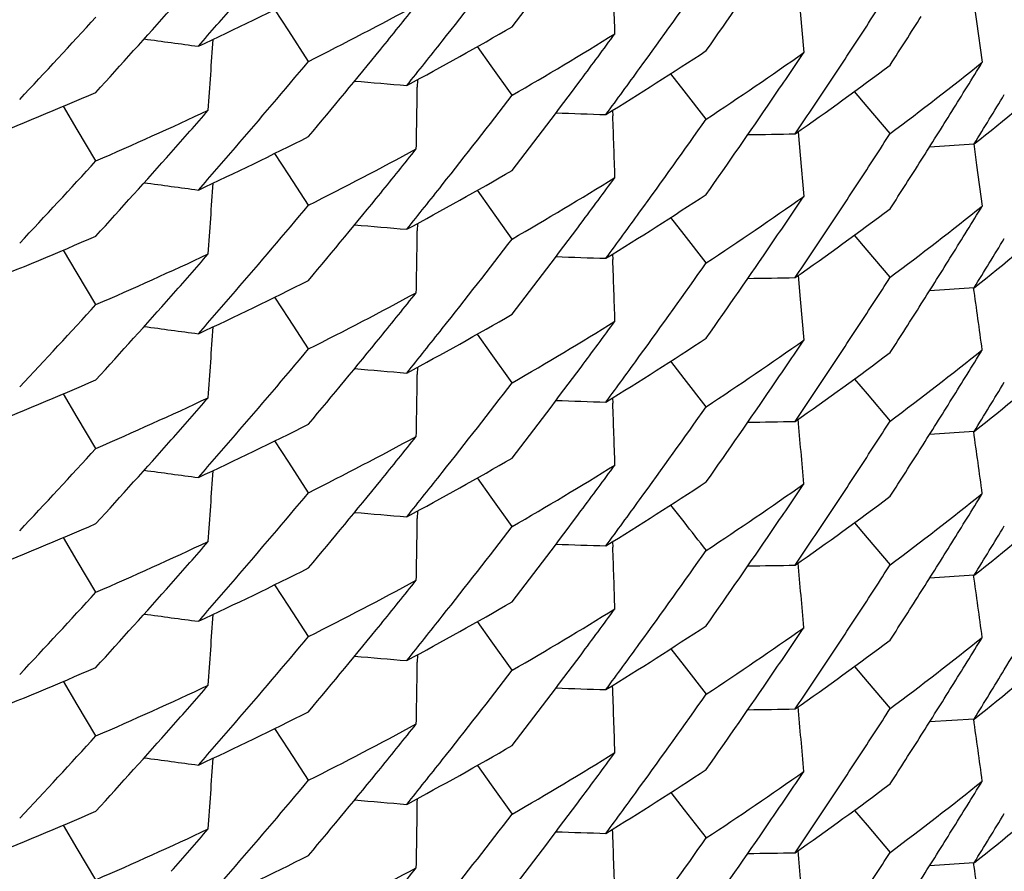
# Model space of a CAD drawing. Units: inches. Extents: x 0 to 11, y 0 to 8.5.
# Drawn here: x 5.2 to 5.2, y 3 to 3 of the extents above; entities that cross this region are included whole.
import ezdxf

# ---------------------------------------------------------------- set-up
doc = ezdxf.new("R2010")
doc.units = ezdxf.units.IN
doc.header["$LTSCALE"] = 0.605
doc.header["$MEASUREMENT"] = 0
doc.layers.get('0').update_dxf_attribs({"linetype": 'CONTINUOUS'})

msp = doc.modelspace()

# ---------------------------------------------------------------- linework, layer by layer
at = {"color": 7, "linetype": 'Continuous'}
for p, q in [((5.224348680899999, 3.0277594875), (5.2244268654, 3.0272006799)), ((5.2063270861, 3.026950086), (5.2059612143, 3.0275115919)), ((5.2197859323, 3.0274614726), (5.2198788664, 3.0263812993)), ((5.2244268654, 3.0272006799), (5.224575036, 3.0261264745)), ((5.206849714800001, 3.0261499111), (5.2063270861, 3.026950086)), ((5.2116540569, 3.0260323751), (5.2112920299, 3.0265399784)), ((5.212206922, 3.0252590517), (5.2116540569, 3.0260323751)), ((5.209712553, 3.025665869), (5.2097099421, 3.0254724734)), ((5.2167304389, 3.0253751752), (5.216379223, 3.0258260863)), ((5.2173121083, 3.0246301946), (5.2167304389, 3.0253751752)), ((5.2215432944, 3.0249656748), (5.2212104559, 3.0253575326)), ((5.2007630386, 3.0243572795), (5.2003999109, 3.0249691227)), ((5.2148481368, 3.0248594168), (5.2148534215, 3.0247195299)), ((5.2221521686, 3.0242505696), (5.2215432944, 3.0249656748)), ((5.2012542386, 3.023531597), (5.2007630386, 3.0243572795)), ((5.219731395299999, 3.0242975554), (5.2197859526, 3.0236780165)), ((5.22318957, 3.0238990601), (5.2243623834, 3.0239769403)), ((5.2243491155, 3.0239760478), (5.2244269131, 3.0234167049)), ((5.206326973199999, 3.0231666557), (5.2059611182, 3.0237281302)), ((5.2197859526, 3.0236780165), (5.219878886, 3.0225978585)), ((5.2244269131, 3.0234167049), (5.2245743297, 3.0223425932)), ((5.2068497149, 3.0223663181), (5.206326973199999, 3.0231666557)), ((5.2116540532, 3.02224884), (5.2112920605, 3.0227564058)), ((5.2122069221, 3.0214754961), (5.2116540532, 3.02224884)), ((5.2167305686, 3.0215916725), (5.2163793341, 3.0220426135)), ((5.2097125717, 3.0218822666), (5.2097099628, 3.0216890108)), ((5.2173121082, 3.0208468466), (5.2167305686, 3.0215916725)), ((5.221543301700001, 3.021182276), (5.221210425, 3.02157417)), ((5.2007630549, 3.0205737276), (5.200399963, 3.0211855232)), ((5.214848554800001, 3.0210761995), (5.2148538438, 3.0209362024)), ((5.2221521685, 3.020467194), (5.221543301700001, 3.021182276)), ((5.2012542386, 3.0197480563), (5.2007630549, 3.0205737276)), ((5.2197313739, 3.0205142226), (5.2197859434, 3.0198945412)), ((5.2243623839, 3.0201934797), (5.2231896553, 3.0201155987)), ((5.2063270842, 3.0193831487), (5.2059612196, 3.0199446442)), ((5.2197859434, 3.0198945412), (5.2198788771, 3.018814373)), ((5.206849714800001, 3.0185829702), (5.2063270842, 3.0193831487)), ((5.211654056, 3.0184654409), (5.2112920264, 3.0189730479)), ((5.212206922, 3.0176921163), (5.211654056, 3.0184654409)), ((5.2097125496, 3.0180989411), (5.2097099387, 3.0179055376)), ((5.2167304406, 3.0178082378), (5.2163792248, 3.0182591488)), ((5.2173121083, 3.0170632598), (5.2167304406, 3.0178082378)), ((5.221210453399999, 3.0177905967), (5.2215433075, 3.0173987281)), ((5.2007630509, 3.0167903309), (5.2003999284, 3.0174021659)), ((5.2215433072, 3.017398721), (5.2221521688, 3.0166836309)), ((5.2148481425, 3.0172924826), (5.2148534273, 3.0171525932)), ((5.2012542386, 3.0159646684), (5.2007630509, 3.0167903309)), ((5.2243623744, 3.0164099937), (5.2231895645, 3.016332114)), ((5.2063269676, 3.015599725), (5.20596111, 3.0161612031)), ((5.2068497149, 3.0147993792), (5.2063269676, 3.015599725)), ((5.2116540527, 3.014681902), (5.2112920595, 3.0151894684)), ((5.2122069221, 3.0139085576), (5.2116540527, 3.014681902)), ((5.2167281445, 3.0140300945), (5.2163792762, 3.014475468)), ((5.209712569, 3.014315328), (5.20970996, 3.0141220717)), ((5.2212104273, 3.0140072343), (5.221543320299999, 3.0136153282)), ((5.2007630476, 3.0130067962), (5.2003999562, 3.0136185908)), ((5.2148485775, 3.0135092714), (5.2148538723, 3.0133685016)), ((5.22154332, 3.0136153211), (5.2221521682, 3.012900261)), ((5.2012542386, 3.0121811128), (5.2007630476, 3.0130067962)), ((5.2243623941, 3.0126265539), (5.223189661, 3.0125486726)), ((5.2063270842, 3.01181621), (5.2059612187, 3.0123777072)), ((5.206849714800001, 3.0110160312), (5.2063270842, 3.01181621)), ((5.2116540592, 3.0108985024), (5.2112920304, 3.0114061084)), ((5.212206922, 3.0101251821), (5.2116540592, 3.0108985024)), ((5.216379224100001, 3.0106922152), (5.2167304562, 3.0102412914)), ((5.2097125614, 3.0105320065), (5.209709950400001, 3.0103386026)), ((5.2167304554, 3.0102412844), (5.2173121081, 3.009496326)), ((5.2212104495, 3.0102236591), (5.2215433041, 3.0098317899)), ((5.2007630501, 3.0092233968), (5.2003999252, 3.0098352358)), ((5.2215433037, 3.0098317828), (5.2221521688, 3.0091166888)), ((5.2012542386, 3.008397733), (5.2007630501, 3.0092233968)), ((5.224362372, 3.0088430524), (5.2231895622, 3.0087651726)), ((5.2063269692, 3.0080327874), (5.2059611117, 3.0085942653)), ((5.2068497149, 3.0072324444), (5.2063269692, 3.0080327874)), ((5.2112920569, 3.0076225332), (5.2116540642, 3.0071149469)), ((5.2116540642, 3.0071149469), (5.2122069222, 3.006341619)), ((5.2163793354, 3.0069087334), (5.216730582099999, 3.006457784)), ((5.2167305813, 3.0064577769), (5.2173121084, 3.0057129665)), ((5.2212104277, 3.0064402968), (5.2215433211, 3.0060483905)), ((5.200763047200001, 3.0054398582), (5.2003999552, 3.0060516536)), ((5.221543320699999, 3.0060483834), (5.2221521682, 3.0053333242)), ((5.2012542386, 3.0046141744), (5.200763047200001, 3.0054398582)), ((5.2243623913, 3.0050596153), (5.2231896591, 3.004981734))]:
    msp.add_line(p, q, dxfattribs=at)
for centre, radius, start, end in [((5.0492950451, 3.1522711978), 0.2054689364, 322.4553198634001, 323.2916887112), ((5.0498753897, 3.1538046672), 0.2047367574, 321.6178899308, 322.4554045001), ((5.0476030929, 3.1459342509), 0.2075608491, 324.8487443629, 325.6817438183), ((4.7906904686, 3.0127498926), 0.424455808, 1.9074919496, 2.1269626973), ((5.0480864048, 3.147571157), 0.2069681567, 324.0156891789, 324.8493666906), ((5.1583829544, 3.1242697347), 0.1078233898, 294.9995811333, 296.7116962949), ((5.046333535500001, 3.1411988372), 0.2090895576, 326.8176351401, 327.2328616097), ((5.0528432375, 3.1606873709), 0.2008632696, 317.6348888604999, 318.4791143908), ((5.0521588997, 3.1594918822), 0.2017787596, 318.7871236785, 319.2084836223), ((5.1592971094, 3.1206484667), 0.1057885972, 296.7119915574, 298.4438246518), ((5.0505712617, 3.1550591756), 0.2038503733, 320.890166001, 321.3097103924), ((5.0534504086, 3.1621131105), 0.200041265, 316.789374916, 317.6349653639), ((5.0461076243, 3.1393640908), 0.2093581701, 327.2328824069, 327.6479746406), ((5.1598948197, 3.1175575484), 0.1045270292, 298.2902197633, 300.0307579241), ((5.2620816942, 3.4619482533), 0.4392635156, 262.2075656417, 262.3952740134), ((4.7807410024, 3.0542291764), 0.4244872787, 356.0336319657001, 356.2855630106), ((5.0503925393, 3.1533965752), 0.2040779848, 321.198154301, 321.6175526061), ((5.1608798473, 3.1140446324), 0.102554122, 300.0322700003001, 301.7932541187), ((5.0489009714, 3.148784049), 0.2059620663, 323.2912195701, 323.7091396379), ((5.046603202, 3.1410224956), 0.2087673521, 326.4021675230001, 326.817634071), ((5.0510715176, 3.1546509503), 0.2032046934, 320.0501954302, 320.8905019974), ((5.1615392824, 3.110995328), 0.1012978727, 301.6363775094, 303.4069771741), ((5.162603221399999, 3.107578858), 0.0993657035, 303.4068938513001, 305.1986185892), ((5.0471304648, 3.1424708613), 0.208131681, 325.6823044445, 326.098296925), ((5.0515756522, 3.1562055675), 0.2025450772, 319.2097896938, 320.0508703613), ((5.1643733911, 3.1013786618), 0.0963697553, 306.8378914664, 308.659759548), ((5.045471303399999, 3.1359789325), 0.210108804, 328.0629881422, 328.4773186579999), ((5.0486075789, 3.1471941628), 0.206324926, 323.5978829452001, 324.0153649249), ((5.1632961872, 3.1046157481), 0.09816294869999999, 305.0376013903, 306.8394152823), ((5.1650574304, 3.0985435126), 0.0952746092, 308.4962457495001, 310.3272917931), ((5.245702382799999, 3.4634820384), 0.4394657598, 265.0865871829, 265.2661083641), ((5.0493783709, 3.1484267228), 0.2053657517, 322.4546272199, 323.2915259285), ((4.785216713600001, 3.0314743734), 0.4245356568, 358.9705019804, 359.1899502674), ((5.0468725235, 3.140843577), 0.2084440165, 325.9864626105, 326.4021667274), ((5.1569553972, 3.127463603), 0.1113221063, 291.7663249155, 293.449080785), ((5.0498157356, 3.1500707108), 0.2048141784, 321.6173041495, 322.4546096805), ((5.0476425815, 3.1421199048), 0.2075108488, 324.8494126287, 325.6826196822), ((5.0453295456, 3.1342641977), 0.210276095, 328.3662278978, 328.7805330345), ((5.1577964593, 3.1237128622), 0.1092010278, 293.4507890887, 295.1533666051), ((5.0524371637, 3.1572661122), 0.2014075226, 318.4786436868, 318.9004587544), ((5.0457509679, 3.1358046075), 0.2097792567, 327.6483917587, 328.0629877606), ((5.2289673987, 3.4640485518), 0.4395301452000001, 267.9652118028999, 268.1362600324), ((4.7905688576, 3.0089622463), 0.4245770638, 1.9074559701, 2.1269006438), ((5.0481525319, 3.1437435739), 0.2068887609, 324.0148067258, 324.8487847216), ((5.1583707664, 3.1205032352), 0.1078439481, 295.0015745727, 296.7134490862), ((5.2119378438, 3.4636279487), 0.439453341, 270.8436233733, 271.0059381417), ((5.046388178, 3.1373771818), 0.209022991, 326.8182297834001, 327.2335361540001), ((5.0521238786, 3.155734264), 0.2018221129, 318.7881184121, 319.2094136839), ((5.1593119716, 3.1168300912), 0.1057508461, 296.7132696644, 298.4457157669), ((5.0505654638, 3.1512760929), 0.2038551329, 320.8910871257, 321.3106246178), ((5.0533915455, 3.1583879581), 0.2001239969, 316.7886363844, 317.6340031313), ((5.0529364617, 3.1568223808), 0.2007395446, 317.63412303, 318.4789979852), ((5.0460342188, 3.1356251862), 0.2094439613, 327.2335221302, 327.6483918248), ((5.1599367639, 3.1136959684), 0.1044384954, 298.2899721681, 300.0322558742), ((5.1609217847, 3.1101945111), 0.102475504, 300.0305972492, 301.7926419032), ((5.0487892189, 3.1450827224), 0.2061006679, 323.2913910489, 323.7089625154), ((5.2620787843, 3.4581610646), 0.4392595329, 262.2078842169, 262.3955745160001), ((4.7806202069, 3.0504541234), 0.4246079641, 356.0335759986, 356.2854537406), ((5.0502962892, 3.1496914893), 0.2042020188, 321.1977850702, 321.6169908626), ((5.0466788104, 3.1371871321), 0.2086757359, 326.4026395900999, 326.8182291634), ((5.0511067437, 3.1508343987), 0.2031565085, 320.0509477514, 320.8914521744), ((5.1615561806, 3.1071910065), 0.1012712544, 301.6344418835, 303.4054572904), ((5.162590928999999, 3.1038184671), 0.0993916358, 303.4055228151, 305.1967592553), ((5.0471308558, 3.1386908944), 0.2081333105, 325.6814650316999, 326.0974461581), ((5.0516473019, 3.1523647001), 0.2024533731, 319.2088398383, 320.050276232), ((5.1632531592, 3.1008941215), 0.09823816210000001, 305.037769128, 306.8379082434), ((5.1643296531, 3.0976493997), 0.0964392874, 306.8394131028, 308.6602669597), ((5.0456006576, 3.1321161084), 0.2099571273, 328.0628321459, 328.4774780426), ((5.0486356639, 3.1433940871), 0.2062924754, 323.5969735273, 324.0145059125), ((5.1650383838, 3.094779178), 0.095301434, 308.4980504638, 310.3286221438), ((5.2456919189, 3.4595709055), 0.4393380664, 265.0864905844, 265.2660446153), ((5.049294045, 3.1447048722), 0.2054700977, 322.455356154, 323.291714375), ((5.1569967617, 3.1235772193), 0.111211351, 291.7658776971, 293.4506020087), ((4.7852277435, 3.0276907141), 0.4245246458, 358.9705048572, 359.1899557957), ((5.049877144, 3.1462364221), 0.2047345733, 321.617877475, 322.4553941729), ((5.0469694982, 3.1369940231), 0.208326751, 325.9867653602001, 326.4026386009), ((5.045312059700001, 3.1304880932), 0.210294841, 328.3670202695, 328.7812994933001), ((5.047602620899999, 3.1383675868), 0.2075613935, 324.848757288, 325.6817540321), ((5.1578338072, 3.1198519963), 0.1091152265, 293.4489562038, 295.1526086415), ((5.052320387, 3.1535851745), 0.2015628273, 318.4787387569, 318.9001629655), ((5.2289696801, 3.4602604667), 0.4395255892, 267.9648823219, 268.135946178), ((5.0458299674, 3.1319730716), 0.2096868636, 327.6479595719, 328.0628547534), ((4.7906903239, 3.0051829051), 0.4244559553, 1.9074982343, 2.1269693061), ((5.0480887443, 3.1400025171), 0.2069652646, 324.0156901679, 324.8493787949), ((5.2119355857, 3.4599716847), 0.4395801483, 270.8437062196, 271.0059929413), ((5.0463336997, 3.1336317493), 0.2090893363, 326.8176440201, 327.2328726896001), ((5.1583838112, 3.1167003425), 0.1078208204, 294.999687641, 296.711873661), ((4.8036535474, 2.9610469973), 0.4248324282, 7.780420753099999, 8.002767029700001), ((5.0528476039, 3.1531166363), 0.2008575018, 317.6348444847, 318.4791119046), ((5.0521563383, 3.1519270736), 0.2017820807, 318.7871304075, 319.2084905314), ((5.1592988891, 3.1130782971), 0.1057849131, 296.7119165953, 298.4437917857001), ((5.0505673424, 3.1474954681), 0.2038554429, 320.8901512452, 321.309680651), ((5.0534496892, 3.1545469651), 0.2000423221, 316.7893351376, 317.634939155), ((5.0461098551, 3.1317957957), 0.2093555572, 327.2328653506, 327.6479554749001), ((5.1598944606, 3.1099915164), 0.1045279865, 298.2901747244001, 300.0306820067), ((5.2620809697, 3.4543774264), 0.4392596118, 262.207589112, 262.39529513), ((4.7807410966, 3.0466623841), 0.4244871969, 356.0336120593, 356.2855402985), ((5.1608785818, 3.1064798702), 0.1025566369, 300.0322744263, 301.7932156448), ((5.048899373399999, 3.1412183246), 0.2059640722, 323.2912152407, 323.7091312501), ((5.0465892138, 3.1334647102), 0.2087840667, 326.4022707261, 326.8176320032), ((5.051068084700001, 3.1470868459), 0.2032091353, 320.0502076333, 320.8904875251), ((5.0503936495, 3.145828838), 0.2040766208, 321.1981430155, 321.6175405644), ((5.161539089100001, 3.1034287726), 0.1012982996, 301.6363589204, 303.4069489422001), ((5.1626025976, 3.1000127883), 0.09936676929999999, 303.4069194589, 305.198632863), ((5.047132606, 3.1349025001), 0.2081291124, 325.6822982205, 326.0982976659), ((5.0515796034, 3.1486351322), 0.2025398044, 319.2098156911001, 320.0509104673), ((5.0486094494, 3.1396258623), 0.2063226128, 323.5978800927, 324.015366199), ((5.1632957122, 3.097049332), 0.0981636474, 305.0376540041, 306.8394561252), ((5.1643733299, 3.0938117061), 0.09636977810000001, 306.8379267281, 308.6597953038), ((5.0454713878, 3.1284118751), 0.2101086687, 328.0630036964, 328.4773348309001), ((5.049376957200001, 3.1408608605), 0.2053675273, 322.4546298927, 323.291521702), ((5.1650583396, 3.0909754476), 0.0952731627, 308.4962323977, 310.3273130149), ((5.2457025213, 3.4559161272), 0.4394667686, 265.0865814916, 265.2661040336), ((4.7852174902, 3.0239073643), 0.4245348757, 358.9705096637, 359.1899586732), ((5.0469115959, 3.1332503815), 0.2083969402, 325.9864377363, 326.4023066697), ((5.1569569486, 3.1198926595), 0.1113178372, 291.7663056916, 293.449163487), ((5.0498131304, 3.1425057849), 0.2048174686, 321.6173157331, 322.4546080768), ((5.0453277265, 3.1266983957), 0.210278237, 328.3662210772, 328.7805236557), ((5.047645312799999, 3.1345511389), 0.2075075645, 324.8493905786, 325.6826138691), ((5.1577959011, 3.1161476268), 0.1092028033, 293.4507042248, 295.1532540717999), ((5.0524322229, 3.1497039482), 0.201414383, 318.4785606212, 318.9003606422), ((5.2289674985, 3.4564833), 0.4395318317, 267.9652066796, 268.1362544922), ((4.7905689049, 3.0013953119), 0.4245770222999999, 1.9074563388, 2.1269005402), ((5.0481516314, 3.1361773248), 0.206889892, 324.0147963137, 324.8487730222), ((5.0457500693, 3.1282381654), 0.2097802811, 327.6484027612, 328.0630027622), ((5.1583691345, 3.1129396624), 0.1078476746, 295.001625358, 296.713423331), ((5.2129764508, 3.3993760289), 0.3827594065, 270.8130932752, 270.9993384107), ((4.7967679332, 2.9791718873), 0.424627767, 4.8442915236, 5.074497098), ((5.046385777699999, 3.1298118675), 0.2090258883, 326.8182234844001, 327.2335178623), ((5.0521272152, 3.1481643575), 0.2018176508, 318.788139893, 319.2094400895999), ((5.159311437, 3.1092640229), 0.105751864, 296.7133163216, 298.4457443653), ((5.0505669236, 3.1437078395), 0.2038531688, 320.8911146155, 321.3106560964), ((4.8037745847, 2.9572801304), 0.4247106796, 7.7804649022, 8.0028160814), ((5.0529317102, 3.1492600477), 0.2007461512, 317.6340680443, 318.4789149755), ((5.0533891262, 3.1508230216), 0.2001271268, 316.7886935524, 317.6340484778), ((5.0460380518, 3.1280557353), 0.2094393783, 327.2335326084, 327.6484055386999), ((5.159936033, 3.1061303187), 0.1044399756, 298.2899898636, 300.0322495811), ((5.160921840799999, 3.1026273765), 0.1024753061, 300.0306249835, 301.7926773318), ((5.0487896832, 3.1375153857), 0.2061000594, 323.2914037393, 323.7089774925), ((5.2620790713, 3.4505970977), 0.4392624839, 262.207901686, 262.3955920631), ((4.7806191714, 3.0428872586), 0.4246089801, 356.0335736818, 356.2854533312999), ((5.050293082400001, 3.1421270384), 0.2042060755, 321.1978049664, 321.6170028452), ((5.0466802906, 3.1296192919), 0.2086740031, 326.4026213756001, 326.8182201486001), ((5.0511094003, 3.1432651689), 0.2031529998, 320.0509623327, 320.8914805398), ((5.161557199, 3.0996223778), 0.1012692843, 301.6344442798, 303.4055021909), ((5.162592276, 3.0962495595), 0.0993892514, 303.4054989513, 305.1967722808), ((5.0471292838, 3.1311250059), 0.2081351977, 325.6814685421, 326.0974445466), ((5.0516468276, 3.1447982654), 0.2024540605, 319.2088208931, 320.0502530453), ((5.1643267942, 3.0900862881), 0.09644406009999999, 306.8394112041, 308.660173669), ((5.0455709975, 3.1245676012), 0.2099920461, 328.062796622, 328.4774227820999), ((5.0486343189, 3.1358281595), 0.206294155, 323.5969650268, 324.0144957784), ((5.163253359300001, 3.0933270119), 0.0982379051, 305.0377316454, 306.8378746767), ((5.1650378721, 3.0872129074), 0.09530227150000001, 308.498050823, 310.3285982317), ((5.2456920451, 3.452005392), 0.4393394963, 265.0864899353, 265.2660434146), ((5.049294968, 3.1371371924), 0.2054689163, 322.4553624446, 323.2917273833), ((5.1569941968, 3.116015715), 0.1112173469, 291.7660658094, 293.4507024087), ((4.7852257961, 3.0201237872), 0.4245265905, 358.9705076738, 359.1899578679001), ((4.9386236771, 2.7952084734), 0.3538714409000001, 38.0428430283, 38.1968171441), ((5.0469694184, 3.1294272172), 0.2083268899, 325.9867479824999, 326.4026208736), ((5.0498778338, 3.138669012), 0.2047337389, 321.6178595352001, 322.4553811782), ((5.0476023471, 3.130800797), 0.2075617004, 324.8487682506, 325.6817609764), ((5.0453088789, 3.1229230668), 0.2102985541, 328.3670356383, 328.7813064026), ((5.1578342476, 3.1122839239), 0.1091140156, 293.4489799482, 295.1526383412), ((5.0523185562, 3.1460197011), 0.2015651616, 318.4787677481, 318.9001839658), ((5.2289695884, 3.452691223), 0.4395232933, 267.9648828923, 268.1359469286), ((5.0458349051, 3.1244031009), 0.2096810677, 327.6479397051, 328.0627953348), ((4.7117476183, 2.9952146849), 0.5034336738, 1.8815000568, 2.0665336566), ((5.0481273524, 3.1324079424), 0.2069177866, 324.0156029071, 324.8494805308), ((4.7967640319, 2.9753882541), 0.4246316774, 4.844269461600001, 5.074492699599999), ((5.1583848954, 3.109131382), 0.1078185257, 294.9996225003999, 296.7118422676), ((5.2119356313, 3.4524046717), 0.4395800706, 270.8437001877, 271.0059871607), ((5.046325281700001, 3.1260702129), 0.2090993358, 326.8176766716001, 327.2328776503), ((5.0528466128, 3.1455504172), 0.2008587131, 317.6348851593, 318.4791414949), ((5.0521552186, 3.1443611934), 0.2017836189, 318.7871157115, 319.2084720298), ((5.159299856100001, 3.1055095372), 0.1057828519, 296.7118920849, 298.4437992489), ((5.0505665407, 3.1399291257), 0.2038564408, 320.8901626937, 321.3096897229), ((4.8036532944, 2.9534800282), 0.4248326771, 7.780419471900001, 8.0027680538), ((5.0534514504, 3.1469784701), 0.2000399753, 316.7893204955, 317.6349275777001), ((5.0461065702, 3.124231005), 0.2093594795, 327.2328586467, 327.6479421724999), ((5.1598948634, 3.1024239281), 0.1045272254, 298.2901447539, 300.0306680955), ((5.0450162829, 3.119320085), 0.2106423487, 328.780554136, 329.3325987523), ((5.1608792595, 3.0989119277), 0.1025554247, 300.032228581, 301.7931899774), ((5.048925636, 3.1336320915), 0.2059314825, 323.2912018991999, 323.7091337818), ((5.0465982839, 3.1258917038), 0.2087731523, 326.4022110098, 326.8176724624), ((5.2620809426, 3.4468094319), 0.4392585552, 262.2075734444, 262.3952807445), ((4.7807408039, 3.0390954254), 0.4244874883, 356.0336178486, 356.2855461601001), ((5.0503938607, 3.1382618054), 0.2040763961, 321.1981241988, 321.6175229344), ((5.0510676089, 3.1395202377), 0.2032097125, 320.0502222323, 320.8904991933999), ((5.1615386079, 3.0958626592), 0.1012992495, 301.6363539151, 303.4069205931), ((5.1626018829, 3.0924468502), 0.099367994, 303.4069473869, 305.1986452943), ((5.047134897699999, 3.1273339941), 0.2081263366, 325.6823012354, 326.0983080336), ((5.0515820073, 3.1410661166), 0.2025366281, 319.2098167131, 320.0509241343), ((5.1632933893, 3.0894854987), 0.09816752179999999, 305.0377242750001, 306.8394560637), ((5.1643736194, 3.0862443381), 0.09636926369999999, 306.8379407767, 308.6598156978), ((5.0454712772, 3.1208449495), 0.2101087686, 328.0630151747, 328.4773454018001), ((5.0486169043, 3.1320534828), 0.2063133844, 323.5978718263, 324.0153743635), ((5.1650593291, 3.0834072856), 0.0952715901, 308.4962225642, 310.3273353628), ((5.245702526100001, 3.4483487686), 0.4394663564, 265.0865756411, 265.2660981636), ((4.7852195991, 3.016340406), 0.4245327785, 358.9705087519, 359.1899578131), ((5.049375978500001, 3.1332947577), 0.2053688095, 322.4546125661, 323.2915488783), ((5.0468664782, 3.1257135288), 0.208451167, 325.9865207039001, 326.4022114894), ((5.15695664, 3.1123268223), 0.1113189625, 291.7662587882, 293.4490853848), ((5.0498115665, 3.1349400009), 0.2048194095, 321.6174059202, 322.4546195693), ((5.045327196600001, 3.1191318211), 0.2102788786, 328.366211406, 328.7805130286001), ((5.047649392699999, 3.1269813963), 0.2075026148, 324.8493748656, 325.6826205445), ((5.1577947495, 3.108583324), 0.1092056768, 293.4507088679, 295.1532142571), ((5.0524305912, 3.1421384808), 0.2014165788, 318.4785557177, 318.9003511557), ((5.2289675393, 3.4489181296), 0.4395335884, 267.9652102231, 268.1362579277), ((4.7905776642, 2.9938286808), 0.4245682577, 1.9074545736, 2.1457953569), ((5.045750242, 3.1206710633), 0.2097800473, 327.64841453, 328.063014245), ((5.0481493587, 3.1286120639), 0.2068927134, 324.0147886691, 324.8487565774001), ((5.1583689574, 3.1053731979), 0.1078481782, 295.0016060278, 296.7133939958), ((5.211937628399999, 3.4484971648), 0.4394564334, 270.8436462351, 271.0059591566), ((4.7967658218, 2.9716047529), 0.4246298758, 4.8442924257, 5.0744976035), ((5.0463869116, 3.1222442194), 0.2090245528, 326.8182162888, 327.2335123908), ((4.8037750843, 2.9497133018), 0.4247101689, 7.780459434199999, 8.0028104267), ((5.0529302773, 3.1416944034), 0.2007480809, 317.6340710427, 318.4789101934999), ((5.0521291221, 3.1405957692), 0.20181513, 318.788136544, 319.2094414451), ((5.1593108476, 3.1016981498), 0.1057530775, 296.7133429895, 298.4457587088), ((5.0505691327, 3.1361391517), 0.2038503533, 320.8911071447, 321.310656271), ((5.0533865006, 3.1432584893), 0.2001306862, 316.7887065345, 317.6340466853), ((5.046038529100001, 3.1204884402), 0.209438784, 327.2335439619999, 327.6484173123), ((5.1599355818, 3.0985640092), 0.1044407415, 298.2900448308, 300.0322925916), ((5.2620793399, 3.4430318332), 0.4392641762, 262.2078966272, 262.3955865448), ((4.780619246000001, 3.0353203133), 0.4246089111, 356.0335746052, 356.2854541222), ((5.0503335588, 3.1345276842), 0.2041542176, 321.1977768018, 321.6171526652), ((5.1609217841, 3.0950604035), 0.1024753046, 300.0306620672, 301.7927151816), ((5.0487897892, 3.1299482892), 0.2060998789, 323.2914215435, 323.7089960086), ((5.0466812016, 3.1220517895), 0.2086729338, 326.4026130442001, 326.8182129625), ((5.0511121989, 3.1356959997), 0.2031494232, 320.0509374226, 320.891473521), ((5.1615580967, 3.0920540049), 0.1012675934, 301.6344307199, 303.4055247242), ((5.0516458969, 3.137232171), 0.2024553136, 319.2088095783001, 320.0502398334), ((5.162593197300001, 3.0886813583), 0.0993876915, 303.4054559153, 305.1967490309), ((5.0471278606, 3.1235590154), 0.2081369051, 325.6814714323, 326.0974422572), ((5.0486323931, 3.1282626588), 0.206296555, 323.5969578336, 324.0144854046), ((5.1632536085, 3.0857598149), 0.0982375488, 305.0377037082001, 306.8378487444), ((5.1643260834, 3.0825202851), 0.0964452337, 306.8394165385, 308.6601560632), ((5.0455683056, 3.1170023875), 0.2099952415, 328.0627862254, 328.4774056563), ((5.1650374707, 3.0796465505), 0.095302975, 308.4980206704, 310.3285557688), ((5.2417783301, 3.396520514), 0.3912625727, 265.0564750123, 265.2579744375), ((4.7852366223, 3.0125566982), 0.4245157536, 358.9705008294, 359.2160428006), ((5.0492965532, 3.1295689746), 0.2054668798, 322.4553759291001, 323.2917493337), ((5.0469701091, 3.121859861), 0.208326085, 325.9867390925, 326.4026125332), ((5.1569935445, 3.1084503132), 0.1112190147, 291.7660839828, 293.4506959779), ((5.0498774767, 3.1311024355), 0.2047342426, 321.6178426587, 322.4553617563), ((5.0476012408, 3.1232345894), 0.2075630236, 324.8487799288, 325.6817640703), ((5.045310823399999, 3.1153550519), 0.2102963317, 328.3670070523, 328.7812822314), ((5.1578342952, 3.1047167389), 0.1091137705, 293.449008484, 295.1526747355), ((5.0523190372, 3.1384522762), 0.2015644809, 318.4787818089, 318.9002005073), ((4.7906996536, 2.9900493495), 0.4244466202, 1.907497336, 2.1458836431), ((5.0458323781, 3.1168377843), 0.2096840687, 327.6479354909, 328.0627849435), ((5.2289695637, 3.4451224863), 0.4395215026, 267.9648770238, 268.1359412502), ((5.0480927737, 3.1248656577), 0.2069602545, 324.0157080881001, 324.8494109802), ((5.1583858356, 3.1015623782), 0.1078162599, 294.9996254542, 296.7118888777001), ((5.2119356761, 3.4448376046), 0.4395799356, 270.8436947569, 271.0059823544), ((4.7967658633, 2.9678214955), 0.4246298399, 4.844266454800001, 5.0744908228), ((5.0463239758, 3.1185041267), 0.2091008943, 326.8176776565, 327.2328753239), ((5.0521538429, 3.1367954814), 0.2017854588, 318.7871067631, 319.2084610235), ((5.1593011304, 3.0979401665), 0.1057801074, 296.7118671532, 298.443813378), ((5.0505649166, 3.1323634792), 0.2038585125, 320.8901670463, 321.3096884477), ((4.8036541161, 2.9459132134), 0.4248318685, 7.780421312100001, 8.0027667474)]:
    msp.add_arc(centre, radius, start, end, dxfattribs=at)

doc.saveas('drawing.dxf')
